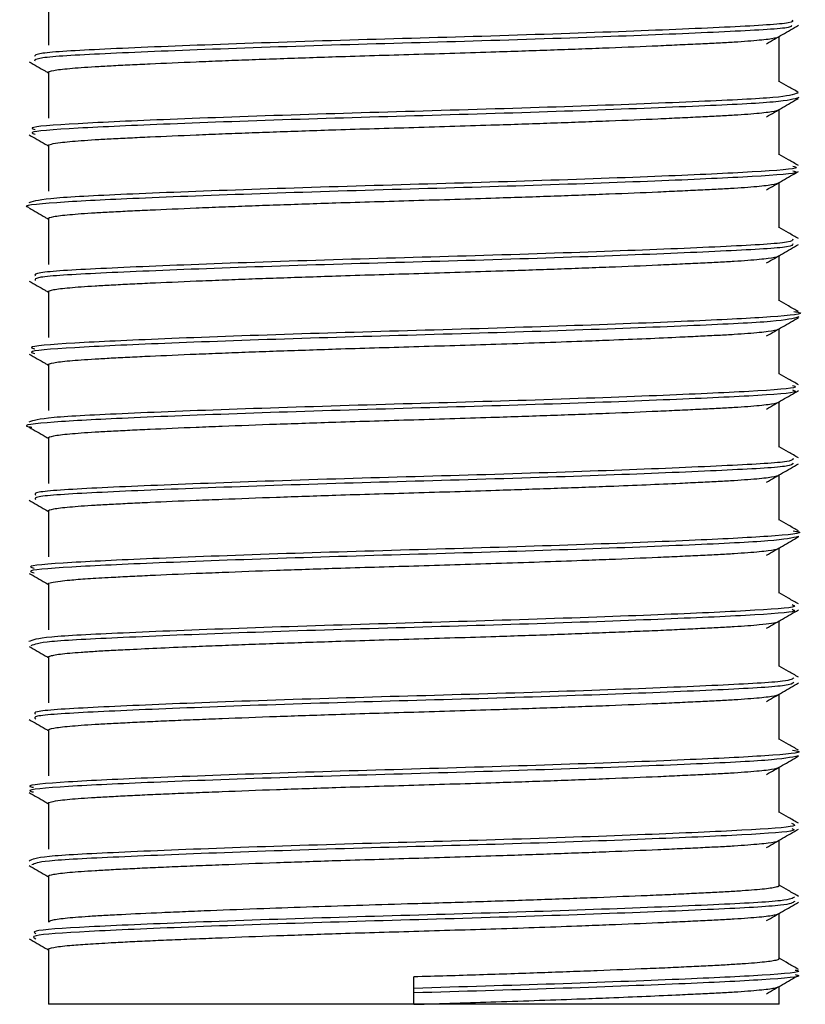
# Model space of a CAD drawing. Units: millimetres. Extents: x 5 to 415, y 5 to 292.
# Drawn here: x 173 to 174, y 64 to 65 of the extents above; entities that cross this region are included whole.
import ezdxf

# ---------------------------------------------------------------- set-up
doc = ezdxf.new("R2010")
doc.units = ezdxf.units.MM

msp = doc.modelspace()

# ---------------------------------------------------------------- linework, layer by layer
at = {"color": 7, "linetype": 'Continuous', "lineweight": 25}
for p, q in [((172.8115, 64.8315), (172.8115, 64.7846)), ((173.5615, 64.7471), (173.5615, 64.7936)), ((172.8115, 64.7565), (172.8115, 64.7096)), ((173.5615, 64.6721), (173.5615, 64.7186)), ((172.8115, 64.6815), (172.8115, 64.6346)), ((173.5615, 64.5971), (173.5615, 64.6436)), ((172.8115, 64.6065), (172.8115, 64.5596)), ((173.5615, 64.5221), (173.5615, 64.5686)), ((172.8115, 64.5315), (172.8115, 64.4846)), ((173.5615, 64.4471), (173.5615, 64.4936)), ((172.8115, 64.4565), (172.8115, 64.4096)), ((173.5615, 64.3721), (173.5615, 64.4186)), ((172.8115, 64.3815), (172.8115, 64.3346)), ((173.5615, 64.2971), (173.5615, 64.3436)), ((172.8115, 64.3065), (172.8115, 64.2596)), ((173.5615, 64.2221), (173.5615, 64.2686)), ((172.8115, 64.2315), (172.8115, 64.1846)), ((173.5615, 64.1471), (173.5615, 64.1936)), ((172.8115, 64.1565), (172.8115, 64.1096)), ((173.5615, 64.0721), (173.5615, 64.1186)), ((172.8115, 64.0815), (172.8115, 64.0346)), ((173.5615, 63.9971), (173.5615, 64.0436)), ((172.8115, 64.0065), (172.8115, 63.9596)), ((173.5615, 63.9221), (173.5615, 63.9686)), ((172.8115, 63.9315), (172.8115, 63.8846)), ((173.5615, 63.8471), (173.5615, 63.8936)), ((172.8115, 63.8565), (172.8115, 63.8002)), ((173.1865, 63.8166), (173.1865, 63.8283)), ((173.1865, 63.8119), (173.1865, 63.8166)), ((173.5615, 63.8002), (173.5615, 63.8186)), ((173.1865, 63.8002), (173.1865, 63.8119)), ((173.1865, 63.8002), (172.8115, 63.8002)), ((173.5615, 63.8002), (173.1865, 63.8002))]:
    msp.add_line(p, q, dxfattribs=at)
for points, knots in [([(173.5749, 64.8104), (173.5754, 64.8094), (173.5769, 64.8068), (173.5165, 64.8032), (173.4098, 64.7987), (173.269, 64.7938), (173.1174, 64.7898), (172.9747, 64.785), (172.8642, 64.7804), (172.7985, 64.7767), (172.7976, 64.774), (172.7972, 64.7729)], [0, 0, 0, 0, 0.075558, 0.193334, 0.313961, 0.43596, 0.553199, 0.674893, 0.795995, 0.913466, 1, 1, 1, 1]), ([(173.5739, 64.805), (173.5741, 64.8042), (173.5747, 64.8019), (173.5161, 64.7986), (173.4099, 64.794), (173.269, 64.7891), (173.1174, 64.7851), (172.9747, 64.7803), (172.8642, 64.7757), (172.7986, 64.772), (172.7976, 64.7693), (172.7972, 64.7682)], [0, 0, 0, 0, 0.05876, 0.178691, 0.301526, 0.425758, 0.545143, 0.669064, 0.792383, 0.912003, 1, 1, 1, 1]), ([(173.5484, 64.7861), (173.5539, 64.7892), (173.5648, 64.7955), (173.5757, 64.8018), (173.5812, 64.805)], [0, 0, 0, 0, 0.499974, 1, 1, 1, 1]), ([(172.8115, 64.7565), (172.8115, 64.7565), (172.8107, 64.7572), (172.8146, 64.7583), (172.8234, 64.7597), (172.836, 64.761), (172.8535, 64.7623), (172.8757, 64.7635), (172.8946, 64.7645), (172.9225, 64.7658), (172.9543, 64.7672), (172.9892, 64.7686), (173.0169, 64.7697), (173.0455, 64.7707), (173.0755, 64.7717), (173.109, 64.7729), (173.1461, 64.774), (173.187, 64.7752), (173.2289, 64.7765), (173.2774, 64.778), (173.3212, 64.7795), (173.3594, 64.7809), (173.396, 64.7823), (173.4298, 64.7837), (173.46, 64.7851), (173.4808, 64.7861), (173.4993, 64.787), (173.5156, 64.7879), (173.5297, 64.7889), (173.5414, 64.7899), (173.5533, 64.7912), (173.5597, 64.7924), (173.5605, 64.7931), (173.5606, 64.7932)], [0, 0, 0, 0, 0.001944, 0.056131, 0.083537, 0.111408, 0.165595, 0.193001, 0.220872, 0.247891, 0.302452, 0.33032, 0.35734, 0.384549, 0.411958, 0.439829, 0.47444, 0.509453, 0.545971, 0.582962, 0.637149, 0.664554, 0.692426, 0.746613, 0.77402, 0.801892, 0.828911, 0.856121, 0.88353, 0.911401, 0.93842, 0.992981, 1, 1, 1, 1]), ([(172.7917, 64.7675), (172.7972, 64.7643), (172.8038, 64.7605), (172.8103, 64.7568), (172.8115, 64.7561)], [0, 0, 0, 0, 0.829826, 1, 1, 1, 1]), ([(173.5812, 64.7361), (173.5778, 64.738), (173.5712, 64.7418), (173.5646, 64.7456), (173.5615, 64.7474)], [0, 0, 0, 0, 0.515755, 1, 1, 1, 1]), ([(173.5808, 64.7354), (173.576, 64.7338), (173.5662, 64.7307), (173.4839, 64.7268), (173.3632, 64.7219), (173.2161, 64.7174), (173.0654, 64.7132), (172.931, 64.7083), (172.8361, 64.704), (172.7894, 64.7006), (172.7961, 64.6985), (172.7979, 64.6979)], [0, 0, 0, 0, 0.117519, 0.234826, 0.356963, 0.47742, 0.595384, 0.71791, 0.836838, 0.956202, 1, 1, 1, 1]), ([(173.5817, 64.7308), (173.5767, 64.7292), (173.567, 64.7261), (173.4839, 64.7221), (173.3632, 64.7172), (173.2161, 64.7127), (173.0654, 64.7085), (172.931, 64.7036), (172.8361, 64.6993), (172.7894, 64.6959), (172.7961, 64.6938), (172.7978, 64.6932)], [0, 0, 0, 0, 0.121112, 0.237958, 0.359614, 0.479597, 0.597096, 0.71914, 0.8376, 0.956494, 1, 1, 1, 1]), ([(173.5485, 64.7111), (173.5539, 64.7142), (173.5648, 64.7205), (173.5757, 64.7268), (173.5812, 64.73)], [0, 0, 0, 0, 0.499974, 1, 1, 1, 1]), ([(172.8115, 64.6815), (172.8115, 64.6815), (172.8109, 64.682), (172.814, 64.6831), (172.8218, 64.6845), (172.836, 64.686), (172.8535, 64.6873), (172.8757, 64.6885), (172.8946, 64.6895), (172.9225, 64.6908), (172.9543, 64.6922), (172.9892, 64.6936), (173.0169, 64.6947), (173.0455, 64.6957), (173.0755, 64.6967), (173.109, 64.6979), (173.1461, 64.699), (173.187, 64.7002), (173.2289, 64.7015), (173.2774, 64.703), (173.3212, 64.7045), (173.3594, 64.7059), (173.396, 64.7073), (173.4298, 64.7087), (173.46, 64.7101), (173.4808, 64.7111), (173.4993, 64.712), (173.5156, 64.7129), (173.5297, 64.7139), (173.5414, 64.7149), (173.5533, 64.7162), (173.5597, 64.7174), (173.5605, 64.7182), (173.5606, 64.7182)], [0, 0, 0, 0, 0.001944, 0.042415, 0.083534, 0.111399, 0.165573, 0.192972, 0.220837, 0.247849, 0.302398, 0.330258, 0.357272, 0.384475, 0.411877, 0.439741, 0.474345, 0.509349, 0.545858, 0.58284, 0.637014, 0.664413, 0.692278, 0.746452, 0.773852, 0.801718, 0.828731, 0.855934, 0.883336, 0.9112, 0.938213, 0.992761, 1, 1, 1, 1]), ([(172.7917, 64.6925), (172.7972, 64.6894), (172.8038, 64.6856), (172.8103, 64.6818), (172.8115, 64.6811)], [0, 0, 0, 0, 0.8291953, 1, 1, 1, 1]), ([(173.5811, 64.6611), (173.5778, 64.663), (173.5712, 64.6668), (173.5646, 64.6706), (173.5615, 64.6724)], [0, 0, 0, 0, 0.516176, 1, 1, 1, 1]), ([(173.5755, 64.6557), (173.5772, 64.6552), (173.5845, 64.6531), (173.5396, 64.6497), (173.4468, 64.6454), (173.3134, 64.6405), (173.1629, 64.6363), (173.0158, 64.6318), (172.8914, 64.627), (172.8149, 64.623), (172.7818, 64.6198), (172.7913, 64.6182), (172.7914, 64.6182)], [0, 0, 0, 0, 0.0388007, 0.1584482, 0.2770967, 0.3996401, 0.5177983, 0.6380015, 0.7602363, 0.8776004, 0.9990123, 1, 1, 1, 1]), ([(173.5755, 64.6604), (173.5772, 64.6598), (173.5845, 64.6578), (173.5396, 64.6544), (173.4468, 64.6501), (173.3134, 64.6452), (173.163, 64.641), (173.0153, 64.6365), (172.8932, 64.6317), (172.8082, 64.6276), (172.7969, 64.6245), (172.7912, 64.6229)], [0, 0, 0, 0, 0.0387239, 0.158504, 0.277284, 0.3999633, 0.5182525, 0.638589, 0.7609593, 0.8784535, 1, 1, 1, 1]), ([(173.5485, 64.6361), (173.5539, 64.6393), (173.5648, 64.6456), (173.5757, 64.6519), (173.5812, 64.655)], [0, 0, 0, 0, 0.499974, 1, 1, 1, 1]), ([(172.8115, 64.6065), (172.8115, 64.6065), (172.8107, 64.6072), (172.8146, 64.6083), (172.8234, 64.6097), (172.836, 64.611), (172.8535, 64.6123), (172.8757, 64.6135), (172.8946, 64.6145), (172.9225, 64.6158), (172.9543, 64.6172), (172.9892, 64.6186), (173.0169, 64.6197), (173.0455, 64.6207), (173.0755, 64.6217), (173.109, 64.6229), (173.1461, 64.624), (173.187, 64.6252), (173.2289, 64.6265), (173.2774, 64.628), (173.3212, 64.6295), (173.3594, 64.6309), (173.396, 64.6323), (173.4298, 64.6337), (173.46, 64.6351), (173.4808, 64.6361), (173.4993, 64.637), (173.5156, 64.6379), (173.5297, 64.6389), (173.5414, 64.6399), (173.5533, 64.6412), (173.5598, 64.6424), (173.5605, 64.6432), (173.5606, 64.6433)], [0, 0, 0, 0, 0.001943, 0.056103, 0.083495, 0.111353, 0.165513, 0.192905, 0.220763, 0.247769, 0.302303, 0.330157, 0.357163, 0.384359, 0.411754, 0.439612, 0.474206, 0.509202, 0.545702, 0.582674, 0.636834, 0.664226, 0.692084, 0.746244, 0.773637, 0.801496, 0.828502, 0.855698, 0.883093, 0.910951, 0.937956, 0.99249, 1, 1, 1, 1]), ([(172.7918, 64.6175), (172.7972, 64.6143), (172.8038, 64.6105), (172.8103, 64.6067), (172.8115, 64.6061)], [0, 0, 0, 0, 0.83077, 1, 1, 1, 1]), ([(173.5812, 64.586), (173.5778, 64.588), (173.5712, 64.5918), (173.5646, 64.5956), (173.5615, 64.5974)], [0, 0, 0, 0, 0.515254, 1, 1, 1, 1]), ([(173.5753, 64.5854), (173.5753, 64.5843), (173.5755, 64.5817), (173.5123, 64.578), (173.4035, 64.5734), (173.2617, 64.5686), (173.11, 64.5646), (172.9683, 64.5598), (172.8599, 64.5552), (172.7972, 64.5516), (172.7975, 64.5489), (172.7977, 64.5479)], [0, 0, 0, 0, 0.081488, 0.199082, 0.319975, 0.441816, 0.559039, 0.680908, 0.801758, 0.919379, 1, 1, 1, 1]), ([(173.5753, 64.5807), (173.5754, 64.5796), (173.5755, 64.577), (173.5123, 64.5734), (173.4035, 64.5687), (173.2617, 64.5639), (173.11, 64.5599), (172.9683, 64.5551), (172.8599, 64.5505), (172.7972, 64.5469), (172.7976, 64.5442), (172.7977, 64.5432)], [0, 0, 0, 0, 0.081608, 0.199202, 0.320095, 0.441936, 0.559159, 0.681027, 0.801877, 0.919499, 1, 1, 1, 1]), ([(173.5484, 64.5611), (173.5539, 64.5642), (173.5648, 64.5705), (173.5757, 64.5768), (173.5811, 64.58)], [0, 0, 0, 0, 0.499974, 1, 1, 1, 1]), ([(172.8115, 64.5315), (172.8115, 64.5315), (172.8107, 64.5322), (172.8146, 64.5333), (172.8234, 64.5347), (172.836, 64.536), (172.8535, 64.5373), (172.8757, 64.5385), (172.8946, 64.5395), (172.9225, 64.5408), (172.9543, 64.5422), (172.9892, 64.5436), (173.0169, 64.5447), (173.0455, 64.5457), (173.0755, 64.5467), (173.109, 64.5479), (173.1461, 64.549), (173.187, 64.5502), (173.2289, 64.5515), (173.2774, 64.553), (173.3212, 64.5545), (173.3594, 64.5559), (173.396, 64.5573), (173.4298, 64.5587), (173.46, 64.5601), (173.4808, 64.5611), (173.4993, 64.562), (173.5156, 64.5629), (173.5297, 64.5639), (173.5414, 64.5649), (173.5533, 64.5662), (173.5597, 64.5674), (173.5605, 64.5681), (173.5606, 64.5682)], [0, 0, 0, 0, 0.001944, 0.056133, 0.083539, 0.111411, 0.1656, 0.193006, 0.220879, 0.247898, 0.302461, 0.330329, 0.35735, 0.38456, 0.41197, 0.439842, 0.474454, 0.509468, 0.545987, 0.582979, 0.637167, 0.664573, 0.692446, 0.746634, 0.774042, 0.801915, 0.828935, 0.856145, 0.883555, 0.911427, 0.938446, 0.993009, 1, 1, 1, 1]), ([(172.7918, 64.5425), (172.7972, 64.5393), (172.8038, 64.5355), (172.8103, 64.5318), (172.8115, 64.5311)], [0, 0, 0, 0, 0.829869, 1, 1, 1, 1]), ([(173.5812, 64.5111), (173.5778, 64.513), (173.5712, 64.5168), (173.5646, 64.5206), (173.5615, 64.5224)], [0, 0, 0, 0, 0.5157306, 1, 1, 1, 1]), ([(173.5766, 64.5112), (173.5786, 64.5109), (173.591, 64.509), (173.5587, 64.5056), (173.4803, 64.5015), (173.356, 64.4967), (173.2087, 64.4922), (173.0583, 64.488), (172.9252, 64.4831), (172.8327, 64.4788), (172.7883, 64.4754), (172.7956, 64.4734), (172.7974, 64.4729)], [0, 0, 0, 0, 0.022085, 0.141017, 0.256033, 0.375825, 0.493557, 0.609379, 0.729457, 0.845666, 0.962959, 1, 1, 1, 1]), ([(173.5817, 64.5056), (173.5758, 64.504), (173.5642, 64.5009), (173.4788, 64.4968), (173.3564, 64.492), (173.2086, 64.4875), (173.0583, 64.4833), (172.9252, 64.4784), (172.8327, 64.4741), (172.7883, 64.4707), (172.7956, 64.4687), (172.7974, 64.4682)], [0, 0, 0, 0, 0.121632, 0.23926, 0.361772, 0.482178, 0.600629, 0.723434, 0.842281, 0.962238, 1, 1, 1, 1]), ([(173.5485, 64.4861), (173.5539, 64.4892), (173.5648, 64.4955), (173.5757, 64.5018), (173.5812, 64.505)], [0, 0, 0, 0, 0.499974, 1, 1, 1, 1]), ([(172.8115, 64.4565), (172.8115, 64.4565), (172.8107, 64.4572), (172.8146, 64.4583), (172.8234, 64.4597), (172.836, 64.461), (172.8535, 64.4623), (172.8757, 64.4635), (172.8946, 64.4645), (172.9225, 64.4658), (172.9543, 64.4672), (172.9892, 64.4686), (173.0169, 64.4697), (173.0455, 64.4707), (173.0755, 64.4717), (173.109, 64.4729), (173.1461, 64.474), (173.187, 64.4752), (173.2289, 64.4765), (173.2722, 64.4778), (173.3161, 64.4793), (173.3548, 64.4807), (173.3914, 64.4821), (173.4257, 64.4835), (173.4566, 64.4849), (173.4808, 64.4861), (173.4993, 64.487), (173.5156, 64.4879), (173.5297, 64.4889), (173.5414, 64.4899), (173.5533, 64.4912), (173.5597, 64.4924), (173.5605, 64.4932), (173.5606, 64.4932)], [0, 0, 0, 0, 0.001944, 0.056117, 0.083517, 0.111381, 0.165555, 0.192954, 0.220819, 0.247831, 0.30238, 0.33024, 0.357254, 0.384457, 0.411859, 0.439723, 0.474326, 0.509331, 0.54584, 0.582822, 0.623293, 0.664412, 0.692277, 0.732749, 0.773868, 0.801734, 0.828747, 0.85595, 0.883352, 0.911216, 0.938229, 0.992777, 1, 1, 1, 1]), ([(172.7917, 64.4675), (172.7972, 64.4644), (172.8038, 64.4606), (172.8103, 64.4568), (172.8115, 64.4561)], [0, 0, 0, 0, 0.829272, 1, 1, 1, 1]), ([(173.5812, 64.4361), (173.5778, 64.438), (173.5712, 64.4418), (173.5646, 64.4456), (173.5615, 64.4474)], [0, 0, 0, 0, 0.516126, 1, 1, 1, 1]), ([(173.575, 64.4307), (173.5768, 64.4301), (173.5833, 64.4279), (173.5362, 64.4245), (173.441, 64.4202), (173.3063, 64.4153), (173.1555, 64.4112), (173.0091, 64.4066), (172.8865, 64.4018), (172.8115, 64.3977), (172.7811, 64.3944), (172.7933, 64.3927), (172.7945, 64.3925)], [0, 0, 0, 0, 0.044001, 0.161187, 0.27806, 0.398403, 0.514235, 0.632601, 0.752546, 0.867761, 0.987224, 1, 1, 1, 1]), ([(173.575, 64.4354), (173.5768, 64.4348), (173.5833, 64.4326), (173.5362, 64.4292), (173.441, 64.4249), (173.3063, 64.42), (173.1556, 64.4158), (173.0086, 64.4113), (172.8882, 64.4065), (172.8055, 64.4024), (172.796, 64.3993), (172.7912, 64.3977)], [0, 0, 0, 0, 0.044457, 0.163173, 0.281572, 0.403488, 0.520833, 0.640744, 0.762256, 0.878976, 1, 1, 1, 1]), ([(173.5485, 64.4111), (173.5539, 64.4143), (173.5648, 64.4206), (173.5757, 64.4269), (173.5812, 64.43)], [0, 0, 0, 0, 0.4999741, 1, 1, 1, 1]), ([(172.8115, 64.3815), (172.8115, 64.3815), (172.8107, 64.3822), (172.8146, 64.3833), (172.8234, 64.3847), (172.836, 64.386), (172.8535, 64.3873), (172.8757, 64.3885), (172.8946, 64.3895), (172.9225, 64.3908), (172.9543, 64.3922), (172.9979, 64.3939), (173.0357, 64.3954), (173.0755, 64.3967), (173.109, 64.3979), (173.1461, 64.399), (173.187, 64.4002), (173.2289, 64.4015), (173.2774, 64.403), (173.3212, 64.4045), (173.3594, 64.4059), (173.396, 64.4073), (173.4298, 64.4087), (173.46, 64.4101), (173.4808, 64.4111), (173.4993, 64.412), (173.5156, 64.4129), (173.5297, 64.4139), (173.5414, 64.4149), (173.5533, 64.4162), (173.5598, 64.4174), (173.5605, 64.4182), (173.5606, 64.4183)], [0, 0, 0, 0, 0.001943, 0.056106, 0.0835, 0.111359, 0.165522, 0.192916, 0.220776, 0.247782, 0.30232, 0.330175, 0.384337, 0.41173, 0.439589, 0.474185, 0.509183, 0.545685, 0.582659, 0.636822, 0.664216, 0.692075, 0.746238, 0.773633, 0.801493, 0.828501, 0.855698, 0.883095, 0.910954, 0.937961, 0.992498, 1, 1, 1, 1]), ([(172.7918, 64.3925), (172.7972, 64.3893), (172.8038, 64.3855), (172.8103, 64.3817), (172.8115, 64.3811)], [0, 0, 0, 0, 0.830792, 1, 1, 1, 1]), ([(173.5812, 64.361), (173.5778, 64.363), (173.5712, 64.3668), (173.5646, 64.3706), (173.5615, 64.3724)], [0, 0, 0, 0, 0.5152436, 1, 1, 1, 1]), ([(173.5758, 64.3604), (173.5753, 64.3592), (173.5741, 64.3565), (173.508, 64.3528), (173.3972, 64.3482), (173.2543, 64.3434), (173.1027, 64.3394), (172.9621, 64.3345), (172.8557, 64.33), (172.7958, 64.3264), (172.7975, 64.3238), (172.7981, 64.3229)], [0, 0, 0, 0, 0.0873984, 0.2048476, 0.3259894, 0.4476526, 0.5648981, 0.686922, 0.8075027, 0.9253123, 1, 1, 1, 1]), ([(173.5758, 64.3557), (173.5753, 64.3545), (173.5741, 64.3518), (173.508, 64.3482), (173.3972, 64.3435), (173.2543, 64.3387), (173.1027, 64.3347), (172.9621, 64.3299), (172.8557, 64.3253), (172.7958, 64.3217), (172.7975, 64.3192), (172.7981, 64.3182)], [0, 0, 0, 0, 0.087518, 0.204967, 0.326109, 0.447772, 0.565018, 0.687042, 0.807622, 0.925432, 1, 1, 1, 1]), ([(173.5484, 64.3361), (173.5539, 64.3392), (173.5648, 64.3455), (173.5757, 64.3518), (173.5811, 64.355)], [0, 0, 0, 0, 0.499974, 1, 1, 1, 1]), ([(172.8115, 64.3065), (172.8115, 64.3065), (172.8107, 64.3072), (172.8146, 64.3083), (172.8234, 64.3097), (172.836, 64.311), (172.8535, 64.3123), (172.8757, 64.3135), (172.8946, 64.3145), (172.9225, 64.3158), (172.9543, 64.3172), (172.9979, 64.3189), (173.0357, 64.3204), (173.0755, 64.3217), (173.109, 64.3229), (173.1461, 64.324), (173.187, 64.3252), (173.2289, 64.3265), (173.2774, 64.328), (173.3212, 64.3295), (173.3594, 64.3309), (173.3914, 64.3321), (173.4257, 64.3335), (173.4566, 64.3349), (173.4808, 64.3361), (173.4993, 64.337), (173.5156, 64.3379), (173.5297, 64.3389), (173.5414, 64.3399), (173.5533, 64.3412), (173.5597, 64.3424), (173.5605, 64.3431), (173.5606, 64.3432)], [0, 0, 0, 0, 0.001944, 0.056136, 0.083544, 0.111418, 0.165609, 0.193017, 0.220891, 0.247912, 0.302478, 0.330348, 0.384539, 0.411946, 0.43982, 0.474434, 0.50945, 0.545971, 0.582965, 0.637156, 0.664564, 0.692438, 0.732924, 0.774056, 0.801931, 0.828953, 0.856165, 0.883576, 0.91145, 0.938471, 0.993037, 1, 1, 1, 1]), ([(172.7918, 64.3175), (172.7972, 64.3143), (172.8038, 64.3105), (172.8103, 64.3068), (172.8115, 64.3061)], [0, 0, 0, 0, 0.829924, 1, 1, 1, 1]), ([(173.5812, 64.2861), (173.5778, 64.288), (173.5712, 64.2918), (173.5646, 64.2956), (173.5615, 64.2974)], [0, 0, 0, 0, 0.5156984, 1, 1, 1, 1]), ([(173.5759, 64.2861), (173.5782, 64.2858), (173.5903, 64.2839), (173.556, 64.2804), (173.4751, 64.2763), (173.3493, 64.2714), (173.2013, 64.267), (173.0513, 64.2628), (172.9195, 64.2578), (172.8295, 64.2536), (172.7871, 64.2503), (172.7951, 64.2483), (172.7967, 64.2479)], [0, 0, 0, 0, 0.027652, 0.146397, 0.261563, 0.381494, 0.498953, 0.615085, 0.735207, 0.851169, 0.968821, 1, 1, 1, 1]), ([(173.5816, 64.2804), (173.5748, 64.2788), (173.5614, 64.2757), (173.4736, 64.2716), (173.3497, 64.2667), (173.2012, 64.2623), (173.0513, 64.2581), (172.9195, 64.2531), (172.8295, 64.249), (172.7872, 64.2456), (172.7951, 64.2436), (172.7967, 64.2432)], [0, 0, 0, 0, 0.122137, 0.240592, 0.363949, 0.484762, 0.604211, 0.727765, 0.847038, 0.968051, 1, 1, 1, 1]), ([(173.5485, 64.2611), (173.5539, 64.2642), (173.5648, 64.2705), (173.5757, 64.2768), (173.5812, 64.28)], [0, 0, 0, 0, 0.4999741, 1, 1, 1, 1]), ([(172.8115, 64.2315), (172.8115, 64.2315), (172.8109, 64.232), (172.814, 64.2331), (172.8218, 64.2345), (172.8344, 64.2358), (172.8511, 64.2371), (172.8725, 64.2383), (172.8946, 64.2395), (172.9225, 64.2408), (172.9543, 64.2422), (172.9979, 64.2439), (173.0357, 64.2454), (173.0755, 64.2467), (173.109, 64.2479), (173.1461, 64.249), (173.187, 64.2502), (173.2289, 64.2515), (173.2722, 64.2528), (173.3161, 64.2543), (173.3548, 64.2557), (173.396, 64.2573), (173.4298, 64.2587), (173.46, 64.2601), (173.4808, 64.2611), (173.4993, 64.262), (173.5156, 64.2629), (173.5297, 64.2639), (173.5414, 64.2649), (173.5533, 64.2662), (173.5597, 64.2674), (173.5605, 64.2682), (173.5606, 64.2682)], [0, 0, 0, 0, 0.001944, 0.042417, 0.083537, 0.111403, 0.151877, 0.192997, 0.220863, 0.247876, 0.302427, 0.330289, 0.384464, 0.411863, 0.439729, 0.474333, 0.509339, 0.54585, 0.582833, 0.623306, 0.664427, 0.692293, 0.746469, 0.77387, 0.801737, 0.828751, 0.855955, 0.883358, 0.911224, 0.938237, 0.992788, 1, 1, 1, 1]), ([(172.7917, 64.2425), (172.7972, 64.2394), (172.8038, 64.2356), (172.8103, 64.2318), (172.8115, 64.2311)], [0, 0, 0, 0, 0.829351, 1, 1, 1, 1]), ([(173.5812, 64.2111), (173.5778, 64.213), (173.5712, 64.2168), (173.5646, 64.2206), (173.5615, 64.2224)], [0, 0, 0, 0, 0.516071, 1, 1, 1, 1]), ([(173.5747, 64.2104), (173.5764, 64.2097), (173.5821, 64.2075), (173.5327, 64.204), (173.4351, 64.1997), (173.2992, 64.1948), (173.1482, 64.1906), (173.0019, 64.186), (172.8832, 64.1812), (172.8029, 64.1772), (172.7953, 64.174), (172.7914, 64.1724)], [0, 0, 0, 0, 0.050119, 0.167774, 0.285823, 0.406962, 0.523409, 0.642881, 0.763524, 0.879513, 1, 1, 1, 1]), ([(173.5747, 64.2057), (173.5764, 64.205), (173.5821, 64.2028), (173.5327, 64.1993), (173.4351, 64.195), (173.2992, 64.1901), (173.1482, 64.186), (173.0019, 64.1814), (172.8833, 64.1765), (172.8048, 64.1726), (172.7972, 64.1696), (172.7935, 64.1682)], [0, 0, 0, 0, 0.050785, 0.169721, 0.289055, 0.411514, 0.529229, 0.650002, 0.771959, 0.889211, 1, 1, 1, 1]), ([(173.5485, 64.1861), (173.5539, 64.1893), (173.5648, 64.1956), (173.5757, 64.2019), (173.5812, 64.205)], [0, 0, 0, 0, 0.499974, 1, 1, 1, 1]), ([(172.8115, 64.1565), (172.8115, 64.1565), (172.8111, 64.1569), (172.8127, 64.1576), (172.8166, 64.1586), (172.8235, 64.1597), (172.8328, 64.1607), (172.8447, 64.1616), (172.859, 64.1626), (172.8757, 64.1635), (172.8977, 64.1646), (172.9263, 64.166), (172.9586, 64.1674), (172.9892, 64.1686), (173.0169, 64.1697), (173.0455, 64.1707), (173.0755, 64.1717), (173.109, 64.1729), (173.1461, 64.174), (173.187, 64.1752), (173.2289, 64.1765), (173.2671, 64.1777), (173.301, 64.1788), (173.3306, 64.1798), (173.3594, 64.1809), (173.3869, 64.182), (173.413, 64.183), (173.4373, 64.184), (173.46, 64.1851), (173.4808, 64.1861), (173.4993, 64.187), (173.5156, 64.1879), (173.5297, 64.1889), (173.5433, 64.19), (173.5543, 64.1914), (173.5599, 64.1925), (173.5605, 64.1932), (173.5606, 64.1933)], [0, 0, 0, 0, 0.001943, 0.028946, 0.056139, 0.083525, 0.111377, 0.13838, 0.165573, 0.192959, 0.220811, 0.261259, 0.302352, 0.3302, 0.357203, 0.384395, 0.411781, 0.439632, 0.474219, 0.509208, 0.5457, 0.582664, 0.609668, 0.63686, 0.664246, 0.692098, 0.719102, 0.746294, 0.773682, 0.801534, 0.828535, 0.855725, 0.883115, 0.910966, 0.951414, 0.992507, 1, 1, 1, 1]), ([(172.7918, 64.1675), (172.7972, 64.1643), (172.8038, 64.1605), (172.8103, 64.1567), (172.8115, 64.1561)], [0, 0, 0, 0, 0.830801, 1, 1, 1, 1]), ([(173.5812, 64.136), (173.5778, 64.138), (173.5712, 64.1418), (173.5646, 64.1456), (173.5615, 64.1474)], [0, 0, 0, 0, 0.51524, 1, 1, 1, 1]), ([(173.5765, 64.1354), (173.5753, 64.1341), (173.5727, 64.1314), (173.5036, 64.1276), (173.3907, 64.1229), (173.2469, 64.1182), (173.0954, 64.1142), (172.9559, 64.1093), (172.8516, 64.1048), (172.7945, 64.1012), (172.7973, 64.0988), (172.7983, 64.0979)], [0, 0, 0, 0, 0.093286, 0.210628, 0.332001, 0.453468, 0.570773, 0.692934, 0.813228, 0.931263, 1, 1, 1, 1]), ([(173.5765, 64.1307), (173.5754, 64.1295), (173.5727, 64.1267), (173.5036, 64.1229), (173.3907, 64.1182), (173.2469, 64.1135), (173.0954, 64.1095), (172.9559, 64.1046), (172.8516, 64.1001), (172.7945, 64.0966), (172.7973, 64.0941), (172.7984, 64.0932)], [0, 0, 0, 0, 0.093405, 0.210748, 0.33212, 0.453587, 0.570893, 0.693053, 0.813347, 0.931383, 1, 1, 1, 1]), ([(173.5484, 64.1111), (173.5539, 64.1142), (173.5648, 64.1205), (173.5757, 64.1268), (173.5811, 64.13)], [0, 0, 0, 0, 0.499974, 1, 1, 1, 1]), ([(172.8115, 64.0815), (172.8115, 64.0815), (172.8107, 64.0822), (172.8146, 64.0833), (172.8234, 64.0847), (172.836, 64.086), (172.8535, 64.0873), (172.8757, 64.0885), (172.8946, 64.0895), (172.9155, 64.0905), (172.9382, 64.0915), (172.963, 64.0925), (172.9979, 64.0939), (173.0357, 64.0954), (173.0755, 64.0967), (173.109, 64.0979), (173.1461, 64.099), (173.187, 64.1002), (173.2289, 64.1015), (173.2774, 64.103), (173.3212, 64.1045), (173.3594, 64.1059), (173.396, 64.1073), (173.4298, 64.1087), (173.46, 64.1101), (173.4808, 64.1111), (173.4993, 64.112), (173.5156, 64.1129), (173.5297, 64.1139), (173.5414, 64.1149), (173.5533, 64.1162), (173.5597, 64.1174), (173.5605, 64.1181), (173.5606, 64.1182)], [0, 0, 0, 0, 0.001944, 0.056136, 0.083543, 0.111417, 0.165608, 0.193016, 0.22089, 0.247911, 0.275122, 0.302525, 0.330395, 0.384585, 0.411992, 0.439866, 0.47448, 0.509496, 0.546017, 0.58301, 0.637201, 0.664609, 0.692483, 0.746674, 0.774084, 0.801958, 0.82898, 0.856191, 0.883603, 0.911476, 0.938497, 0.993063, 1, 1, 1, 1]), ([(172.7918, 64.0925), (172.7972, 64.0893), (172.8038, 64.0855), (172.8103, 64.0818), (172.8115, 64.0811)], [0, 0, 0, 0, 0.82999, 1, 1, 1, 1]), ([(173.5812, 64.0611), (173.5778, 64.063), (173.5712, 64.0668), (173.5646, 64.0706), (173.5615, 64.0724)], [0, 0, 0, 0, 0.51566, 1, 1, 1, 1]), ([(173.5752, 64.0611), (173.5778, 64.0607), (173.5895, 64.0587), (173.5532, 64.0552), (173.4698, 64.0511), (173.3424, 64.0462), (173.1939, 64.0418), (173.0443, 64.0375), (172.9139, 64.0326), (172.8264, 64.0285), (172.7861, 64.0251), (172.7945, 64.0232), (172.796, 64.0229)], [0, 0, 0, 0, 0.033228, 0.151766, 0.267114, 0.387161, 0.504326, 0.620801, 0.740945, 0.856691, 0.974682, 1, 1, 1, 1]), ([(173.5814, 64.0551), (173.5736, 64.0536), (173.5584, 64.0505), (173.4683, 64.0464), (173.3428, 64.0415), (173.1938, 64.0371), (173.0443, 64.0328), (172.9139, 64.0279), (172.8264, 64.0238), (172.7861, 64.0204), (172.7945, 64.0185), (172.796, 64.0182)], [0, 0, 0, 0, 0.122627, 0.241954, 0.366143, 0.487349, 0.607842, 0.73213, 0.851869, 0.973929, 1, 1, 1, 1]), ([(173.5485, 64.0361), (173.5539, 64.0392), (173.5648, 64.0455), (173.5757, 64.0518), (173.5812, 64.055)], [0, 0, 0, 0, 0.499974, 1, 1, 1, 1]), ([(172.8115, 64.0065), (172.8115, 64.0065), (172.8109, 64.007), (172.814, 64.0081), (172.8218, 64.0095), (172.836, 64.011), (172.8535, 64.0123), (172.8757, 64.0135), (172.8946, 64.0145), (172.9155, 64.0155), (172.9382, 64.0165), (172.963, 64.0175), (172.9979, 64.0189), (173.0357, 64.0204), (173.0755, 64.0217), (173.109, 64.0229), (173.1461, 64.024), (173.187, 64.0252), (173.2289, 64.0265), (173.2774, 64.028), (173.3212, 64.0295), (173.3594, 64.0309), (173.396, 64.0323), (173.4298, 64.0337), (173.46, 64.0351), (173.4808, 64.0361), (173.4993, 64.037), (173.5156, 64.0379), (173.5297, 64.0389), (173.5414, 64.0399), (173.5533, 64.0412), (173.5597, 64.0424), (173.5605, 64.0432), (173.5606, 64.0432)], [0, 0, 0, 0, 0.0019437, 0.0424169, 0.0835368, 0.1114026, 0.1655781, 0.1929782, 0.2208442, 0.2478573, 0.2750598, 0.3024556, 0.3303174, 0.3844921, 0.4118913, 0.4397565, 0.4743609, 0.5093667, 0.545877, 0.5828599, 0.6370354, 0.6644354, 0.6923011, 0.7464769, 0.7738782, 0.8017445, 0.8287587, 0.8559624, 0.8833657, 0.9112311, 0.9382442, 0.9927942, 1, 1, 1, 1]), ([(172.7917, 64.0175), (172.7972, 64.0144), (172.8038, 64.0106), (172.8103, 64.0068), (172.8115, 64.0061)], [0, 0, 0, 0, 0.82943, 1, 1, 1, 1]), ([(173.5812, 63.9861), (173.5778, 63.988), (173.5712, 63.9918), (173.5646, 63.9956), (173.5615, 63.9974)], [0, 0, 0, 0, 0.516016, 1, 1, 1, 1]), ([(173.5742, 63.9861), (173.5765, 63.9851), (173.5827, 63.9825), (173.5294, 63.9788), (173.4291, 63.9744), (173.292, 63.9695), (173.1407, 63.9654), (172.9953, 63.9608), (172.8783, 63.956), (172.8004, 63.952), (172.7947, 63.9488), (172.7917, 63.9472)], [0, 0, 0, 0, 0.071922, 0.186554, 0.302222, 0.420508, 0.534118, 0.651092, 0.7688, 0.882123, 1, 1, 1, 1]), ([(173.5745, 63.9807), (173.5761, 63.9799), (173.5809, 63.9776), (173.529, 63.9741), (173.4292, 63.9697), (173.292, 63.9648), (173.1408, 63.9608), (172.9953, 63.9561), (172.8786, 63.9513), (172.8032, 63.9475), (172.7974, 63.9446), (172.7946, 63.9432)], [0, 0, 0, 0, 0.056769, 0.175369, 0.295041, 0.417421, 0.534964, 0.655987, 0.777769, 0.895015, 1, 1, 1, 1]), ([(173.5485, 63.9611), (173.5539, 63.9643), (173.5648, 63.9706), (173.5757, 63.9769), (173.5812, 63.98)], [0, 0, 0, 0, 0.499974, 1, 1, 1, 1]), ([(172.8115, 63.9315), (172.8115, 63.9315), (172.8107, 63.9322), (172.8146, 63.9333), (172.8234, 63.9347), (172.836, 63.936), (172.8535, 63.9373), (172.8757, 63.9385), (172.8946, 63.9395), (172.9155, 63.9405), (172.9382, 63.9415), (172.963, 63.9425), (172.9979, 63.9439), (173.0357, 63.9454), (173.0755, 63.9467), (173.109, 63.9479), (173.1461, 63.949), (173.187, 63.9502), (173.2289, 63.9515), (173.2774, 63.953), (173.3212, 63.9545), (173.3594, 63.9559), (173.396, 63.9573), (173.4298, 63.9587), (173.46, 63.9601), (173.4808, 63.9611), (173.4993, 63.962), (173.5156, 63.9629), (173.5297, 63.9639), (173.5414, 63.9649), (173.5533, 63.9662), (173.5598, 63.9674), (173.5605, 63.9682), (173.5606, 63.9683)], [0, 0, 0, 0, 0.001943, 0.056105, 0.083497, 0.111356, 0.165517, 0.19291, 0.220769, 0.247774, 0.27497, 0.302358, 0.330213, 0.384373, 0.411765, 0.439623, 0.474218, 0.509215, 0.545716, 0.582689, 0.63685, 0.664243, 0.692101, 0.746263, 0.773657, 0.801516, 0.828523, 0.855719, 0.883115, 0.910973, 0.937979, 0.992515, 1, 1, 1, 1]), ([(172.7917, 63.9425), (172.7972, 63.9394), (172.8038, 63.9356), (172.8103, 63.9318), (172.8115, 63.9311)], [0, 0, 0, 0, 0.830057, 1, 1, 1, 1]), ([(173.5606, 63.9221), (173.5609, 63.922), (173.5619, 63.9215), (173.5591, 63.9206), (173.5528, 63.9192), (173.5406, 63.9179), (173.5238, 63.9166), (173.5086, 63.9157), (173.4912, 63.9147), (173.4718, 63.9138), (173.4501, 63.9127), (173.4188, 63.9114), (173.3841, 63.91), (173.3467, 63.9086), (173.317, 63.9075), (173.286, 63.9064), (173.2537, 63.9054), (173.2204, 63.9043), (173.1803, 63.9032), (173.1339, 63.9018), (173.082, 63.9001), (173.0291, 63.8982), (172.9858, 63.8966), (172.9517, 63.8952), (172.9199, 63.8938), (172.8918, 63.8925), (172.8679, 63.8912), (172.8471, 63.89), (172.831, 63.8887), (172.8201, 63.8873), (172.813, 63.8861), (172.8125, 63.8852), (172.8123, 63.8846)], [0, 0, 0, 0, 0.010244, 0.037139, 0.064491, 0.117674, 0.144577, 0.171935, 0.198453, 0.225156, 0.252052, 0.279404, 0.33258, 0.359474, 0.386826, 0.414577, 0.442542, 0.471183, 0.500059, 0.54466, 0.589261, 0.634767, 0.687948, 0.714845, 0.7422, 0.795382, 0.822285, 0.849642, 0.902819, 0.929713, 0.957065, 1, 1, 1, 1]), ([(173.5812, 63.911), (173.5778, 63.913), (173.5712, 63.9168), (173.5646, 63.9206), (173.5615, 63.9224)], [0, 0, 0, 0, 0.515242, 1, 1, 1, 1]), ([(173.5774, 63.9057), (173.5754, 63.9044), (173.5712, 63.9015), (173.499, 63.8977), (173.3842, 63.893), (173.2396, 63.8883), (173.0881, 63.8842), (172.9499, 63.8794), (172.8473, 63.8749), (172.7913, 63.8712), (172.7963, 63.8686), (172.7984, 63.8675)], [0, 0, 0, 0, 0.097535, 0.212763, 0.332226, 0.451364, 0.566719, 0.686864, 0.80476, 0.920994, 1, 1, 1, 1]), ([(173.5773, 63.9104), (173.5754, 63.9091), (173.5712, 63.9062), (173.499, 63.9024), (173.3842, 63.8977), (173.2396, 63.893), (173.0881, 63.8889), (172.9498, 63.8841), (172.8477, 63.8796), (172.7932, 63.8761), (172.7971, 63.8737), (172.7985, 63.8729)], [0, 0, 0, 0, 0.099148, 0.216421, 0.338006, 0.459259, 0.576662, 0.69894, 0.81893, 0.937227, 1, 1, 1, 1]), ([(173.5484, 63.8861), (173.5539, 63.8892), (173.5648, 63.8955), (173.5757, 63.9018), (173.5811, 63.905)], [0, 0, 0, 0, 0.499974, 1, 1, 1, 1]), ([(172.8115, 63.8565), (172.8115, 63.8565), (172.8107, 63.8572), (172.8146, 63.8583), (172.8234, 63.8597), (172.8344, 63.8608), (172.8511, 63.8621), (172.8725, 63.8633), (172.8946, 63.8645), (172.9155, 63.8655), (172.9382, 63.8665), (172.963, 63.8675), (172.9979, 63.8689), (173.0357, 63.8704), (173.0755, 63.8717), (173.109, 63.8729), (173.1461, 63.874), (173.187, 63.8752), (173.2289, 63.8765), (173.2722, 63.8778), (173.3161, 63.8793), (173.3548, 63.8807), (173.396, 63.8823), (173.4298, 63.8837), (173.46, 63.8851), (173.4808, 63.8861), (173.4993, 63.887), (173.5156, 63.8879), (173.5297, 63.8889), (173.5413, 63.8899), (173.5504, 63.8909), (173.5567, 63.8919), (173.5601, 63.8927), (173.5605, 63.8931), (173.5606, 63.8932)], [0, 0, 0, 0, 0.001944, 0.056132, 0.083538, 0.111411, 0.151893, 0.193022, 0.220895, 0.247914, 0.275123, 0.302525, 0.330393, 0.38458, 0.411985, 0.439857, 0.474469, 0.509483, 0.546002, 0.582993, 0.623475, 0.664605, 0.692477, 0.746665, 0.774072, 0.801945, 0.828965, 0.856175, 0.883585, 0.911457, 0.938476, 0.965685, 0.993087, 1, 1, 1, 1]), ([(172.7918, 63.8675), (172.7972, 63.8643), (172.8038, 63.8605), (172.8103, 63.8567), (172.8115, 63.8561)], [0, 0, 0, 0, 0.830065, 1, 1, 1, 1]), ([(173.5606, 63.8471), (173.5609, 63.847), (173.5619, 63.8465), (173.5591, 63.8456), (173.5528, 63.8442), (173.5406, 63.8429), (173.5238, 63.8416), (173.5086, 63.8407), (173.4912, 63.8397), (173.4718, 63.8388), (173.4501, 63.8377), (173.4188, 63.8364), (173.3841, 63.835), (173.3467, 63.8336), (173.317, 63.8325), (173.286, 63.8314), (173.2537, 63.8304), (173.2204, 63.8293), (173.1978, 63.8287), (173.1865, 63.8283)], [0, 0, 0, 0, 0.020485, 0.074269, 0.128968, 0.23532, 0.28912, 0.343828, 0.396858, 0.450259, 0.504044, 0.558741, 0.665081, 0.718863, 0.77356, 0.829056, 0.884979, 0.942255, 1, 1, 1, 1]), ([(173.5812, 63.836), (173.5778, 63.838), (173.5712, 63.8418), (173.5646, 63.8456), (173.5615, 63.8474)], [0, 0, 0, 0, 0.515617, 1, 1, 1, 1]), ([(173.5778, 63.8353), (173.5791, 63.8351), (173.5879, 63.8333), (173.5495, 63.83), (173.4646, 63.8259), (173.3355, 63.821), (173.2357, 63.8181), (173.1865, 63.8166)], [0, 0, 0, 0, 0.03946, 0.280804, 0.516549, 0.761631, 1, 1, 1, 1]), ([(173.5778, 63.8307), (173.5791, 63.8304), (173.5879, 63.8286), (173.5495, 63.8253), (173.4645, 63.8212), (173.3355, 63.8163), (173.2357, 63.8134), (173.1865, 63.8119)], [0, 0, 0, 0, 0.039689, 0.280975, 0.516664, 0.761688, 1, 1, 1, 1]), ([(173.5485, 63.8111), (173.5539, 63.8142), (173.5648, 63.8205), (173.5757, 63.8268), (173.5812, 63.83)], [0, 0, 0, 0, 0.499974, 1, 1, 1, 1]), ([(173.1865, 63.8002), (173.2005, 63.8006), (173.2289, 63.8015), (173.2722, 63.8028), (173.3161, 63.8043), (173.3548, 63.8057), (173.3914, 63.8071), (173.4257, 63.8085), (173.4566, 63.8099), (173.4808, 63.8111), (173.4993, 63.812), (173.5156, 63.8129), (173.5297, 63.8139), (173.5413, 63.8149), (173.5504, 63.8159), (173.5567, 63.8169), (173.5601, 63.8177), (173.5605, 63.8182), (173.5606, 63.8182)], [0, 0, 0, 0, 0.074402, 0.149768, 0.232245, 0.316041, 0.372827, 0.455307, 0.539104, 0.595891, 0.650942, 0.706379, 0.762222, 0.819008, 0.874056, 0.92949, 0.985319, 1, 1, 1, 1])]:
    msp.add_open_spline(points, degree=3, knots=knots, dxfattribs=at)

doc.saveas('drawing.dxf')
